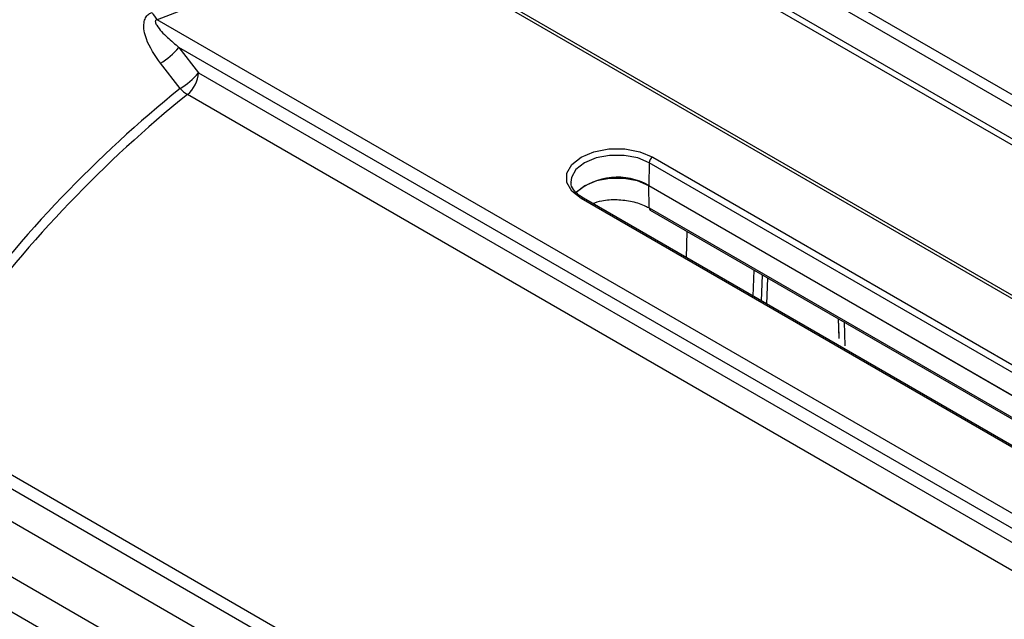
# Model space of a CAD drawing. Extents: x 0.5 to 58.3, y 1.2 to 41.8.
# Drawn here: x 32.8 to 34.7, y 29.4 to 30.6 of the extents above; entities that cross this region are included whole.
import ezdxf

# ---------------------------------------------------------------- set-up
doc = ezdxf.new("R2010")
doc.units = 0
doc.header["$MEASUREMENT"] = 0
doc.layers.get('0').update_dxf_attribs({"linetype": 'CONTINUOUS'})

msp = doc.modelspace()

# ---------------------------------------------------------------- linework, layer by layer
for p, q in [((35.3629, 29.7223, 1.3218), (33.4247, 30.8412, 1.3218)), ((35.3684, 29.7255, 1.3218), (33.4489, 30.8336, 1.3218)), ((36.0832, 29.7116, 1.3218), (34.2559, 30.7664, 1.3218)), ((36.0501, 29.7076, 1.3218), (34.2581, 30.7421, 1.3218)), ((35.8438, 29.7495, 1.3218), (34.2487, 30.6703, 1.3218)), ((34.2665, 30.673, 1.3218), (35.8725, 29.7459, 1.3218)), ((35.0196, 29.4946, 1.3218), (33.0558, 30.6283, 1.3218)), ((35.0191, 29.4647, 1.3218), (33.0988, 30.5732, 1.3218)), ((33.0988, 30.5732, 1.3218), (33.1379, 30.523, 1.3218)), ((33.1012, 30.4915, 1.3218), (33.062, 30.5417, 1.3218)), ((33.1379, 30.523, 1.3218), (35.009, 29.4428, 1.3218)), ((34.9705, 29.409, 1.3218), (33.1155, 30.4798, 1.3218)), ((34.0327, 30.3442, 1.3218), (34.0317, 30.2992, 1.3218)), ((34.9839, 29.7951, 1.3218), (34.0327, 30.3442, 1.3218)), ((34.0394, 30.3555, 1.3218), (34.9946, 29.804, 1.3218)), ((33.8772, 30.306, 1.3218), (33.8773, 30.3043, 1.3218)), ((34.0317, 30.2992, 1.3218), (34.9577, 29.7646, 1.3218)), ((34.9575, 29.7643, 1.3218), (34.0317, 30.2988, 1.3218)), ((34.0327, 30.2545, 1.3218), (34.0317, 30.2988, 1.3218)), ((33.9019, 30.2739, 1.3218), (33.8938, 30.2793, 1.3218)), ((34.9857, 29.645, 1.3218), (33.8972, 30.2734, 1.3218)), ((34.9904, 29.6455, 1.3218), (33.9019, 30.2739, 1.3218)), ((33.902, 30.2738, 1.3218), (33.9019, 30.2739, 1.3218)), ((34.0327, 30.2545, 1.3218), (34.9409, 29.7302, 1.3218)), ((34.0347, 30.2504, 1.3218), (34.9404, 29.7275, 1.3218)), ((34.1067, 30.1557, 1.3218), (34.1082, 30.2079, 1.3218)), ((34.2387, 30.0794, 1.3218), (34.2409, 30.1314, 1.3218)), ((34.2554, 30.0698, 1.3218), (34.2573, 30.1219, 1.3218)), ((34.2676, 30.1159, 1.3218), (34.2656, 30.0639, 1.3218)), ((34.4075, 30.0352, 1.3218), (34.409, 30, 1.3218)), ((34.4076, 30.0351, 1.3218), (34.4093, 29.9956, 1.3218)), ((34.4194, 30.0283, 1.3218), (34.4208, 29.9809, 1.3218)), ((34.409, 30, 1.3218), (34.4093, 29.9956, 1.3218)), ((32.5512, 29.7567, 1.3218), (34.3432, 28.7222, 1.3218)), ((32.6888, 29.7698, 1.3218), (34.4208, 28.77, 1.3218)), ((34.4021, 28.7524, 1.3218), (32.6709, 29.7519, 1.3218)), ((34.295, 28.6398, 1.3218), (32.5012, 29.6753, 1.3218)), ((32.5661, 29.5691, 1.3218), (34.2973, 28.5697, 1.3218))]:
    msp.add_line(p, q)
at = {"elevation": 1.3218, "flags": 128}
for points in [[(33.8972, 30.2734), (33.8788, 30.2881), (33.8691, 30.3054), (33.8691, 30.3235), (33.8788, 30.3408), (33.8972, 30.3555), (33.9227, 30.3661), (33.9526, 30.3717), (33.984, 30.3717), (34.0139, 30.3661), (34.0394, 30.3555)], [(34.0327, 30.3442), (34.0097, 30.3538), (33.9826, 30.3589), (33.954, 30.3589), (33.9269, 30.3538), (33.9039, 30.3442), (33.8871, 30.3309), (33.8783, 30.3152), (33.8772, 30.306)], [(34.0317, 30.2988), (34.009, 30.3083), (33.9823, 30.3133), (33.9543, 30.3133), (33.9276, 30.3083), (33.9049, 30.2988), (33.8884, 30.2857), (33.8876, 30.2848)]]:
    msp.add_lwpolyline(points, dxfattribs=at)
for centre, radius, start, end in [((33.096, 30.6678, 1.3218), 0.0564, 206.4625, 224.5219), ((32.9857, 30.6679, 1.3218), 0.1475, 301.1472, 320.064), ((33.0247, 30.6178, 1.3218), 0.1476, 301.1836, 320.0387), ((33.077, 30.5271, 1.3218), 0.061, 309.1587, 356.1231), ((34.6608, 28.5587, 1.3218), 2.4836, 128.901, 143.6257), ((34.6704, 28.5529, 1.3218), 2.476, 128.901, 143.6257), ((33.149, 30.5357, 1.3218), 0.0652, 222.7316, 239.0697), ((34.0472, 30.3433, 1.3218), 0.0145, 122.6742, 176.4598), ((33.9695, 30.1906, 1.3218), 0.1251, 60.1848, 130.861), ((34.0406, 30.299, 1.3218), 0.00883, 178.6996, 181.3004), ((33.9, 30.2697, 1.3218), 0.00463, 65.1019, 126.2075), ((34.0372, 30.2541, 1.3218), 0.00443, 174.6035, 236.1084)]:
    msp.add_arc(centre, radius, start, end)
for points, knots in [([(33.4247, 30.8412, 1.3218), (33.3917, 30.8125, 1.3218), (33.3247, 30.7543, 1.3218), (33.1984, 30.6826, 1.3218), (33.1015, 30.6457, 1.3218), (33.0558, 30.6283, 1.3218)], [0, 0, 0, 0, 0.339274, 0.688484, 1, 1, 1, 1]), ([(33.062, 30.5417, 1.3218), (33.0512, 30.5574, 1.3218), (33.037, 30.5779, 1.3218), (33.0293, 30.606, 1.3218), (33.0285, 30.6204, 1.3218), (33.0319, 30.632, 1.3218), (33.0378, 30.6393, 1.3218), (33.0433, 30.6417, 1.3218), (33.0456, 30.6427, 1.3218)], [0, 0, 0, 0, 0.463202, 0.60576, 0.74907, 0.84178, 0.935306, 1, 1, 1, 1]), ([(33.0558, 30.6283, 1.3218), (33.0553, 30.6282, 1.3218), (33.0543, 30.6281, 1.3218), (33.0531, 30.6275, 1.3218), (33.0523, 30.6266, 1.3218), (33.0518, 30.6252, 1.3218), (33.0521, 30.6219, 1.3218), (33.0584, 30.6101, 1.3218), (33.0749, 30.5935, 1.3218), (33.0911, 30.5798, 1.3218), (33.0988, 30.5732, 1.3218)], [0, 0, 0, 0, 0.018434, 0.032622, 0.046846, 0.064939, 0.096406, 0.193733, 0.61436, 1, 1, 1, 1]), ([(33.8938, 30.2793, 1.3218), (33.8937, 30.2794, 1.3218), (33.8882, 30.2831, 1.3218), (33.8816, 30.2916, 1.3218), (33.8768, 30.3, 1.3218), (33.8775, 30.3043, 1.3218), (33.8775, 30.3047, 1.3218)], [0, 0, 0, 0, 0.009173, 0.481325, 0.957008, 1, 1, 1, 1]), ([(33.92, 30.2635, 1.3218), (33.926, 30.2655, 1.3218), (33.9407, 30.2707, 1.3218), (33.9688, 30.272, 1.3218), (33.9992, 30.2683, 1.3218), (34.0205, 30.2611, 1.3218), (34.0304, 30.2558, 1.3218), (34.0327, 30.2545, 1.3218)], [0, 0, 0, 0, 0.171836, 0.421169, 0.670835, 0.920298, 1, 1, 1, 1])]:
    msp.add_open_spline(points, degree=3, knots=knots)

doc.saveas('drawing.dxf')
